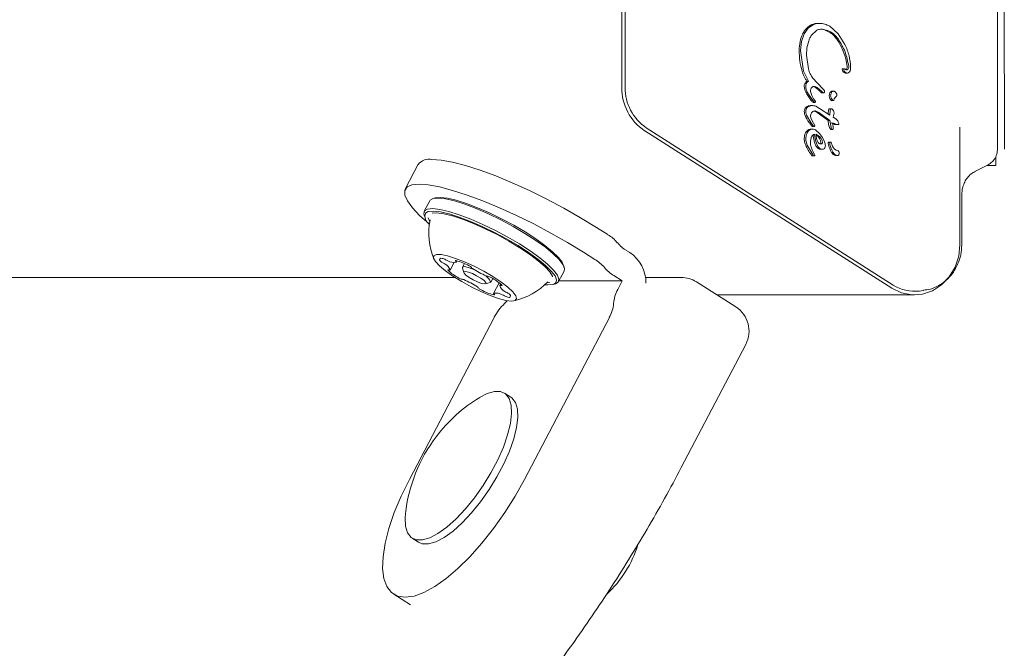
# Model space of a CAD drawing. Units: millimetres. Extents: x -2976 to 3334, y -3441 to 2941.
# Drawn here: x 1520 to 1657, y 168 to 256 of the extents above; entities that cross this region are included whole.
import ezdxf

# ---------------------------------------------------------------- set-up
doc = ezdxf.new("R2010")
doc.units = ezdxf.units.MM
doc.header["$LTSCALE"] = 1000
doc.layers.add('1 EQUIPMENT', color=7, linetype='Continuous', lineweight=18)

# ---------------------------------------------------------------- blocks, each defined once
blk = doc.blocks.new('CI 06-1002')
at = {"layer": '1 EQUIPMENT'}
for p, q in [((1656.28, 238.01), (1656.27, 299.24)), ((1657.24, 238.01), (1657.23, 299.24)), ((1603.85, 246.65), (1603.84, 290.6)), ((1604.3, 290.6), (1604.3, 246.65)), ((1629.3, 254.12), (1629.87, 254.92)), ((1629.87, 254.92), (1630.59, 255.43)), ((1630.35, 253.98), (1630.97, 254.57)), ((1631.21, 255.6), (1631.42, 255.6)), ((1631.81, 254.78), (1631.59, 254.78)), ((1632.54, 254.61), (1631.81, 254.78)), ((1632.86, 255.19), (1634.06, 254.12)), ((1628.8, 251.79), (1628.93, 253.06)), ((1628.93, 253.06), (1629.3, 254.12)), ((1629.68, 252.16), (1629.93, 253.14)), ((1634.06, 254.12), (1634.99, 252.64)), ((1629.21, 248.93), (1628.8, 251.79)), ((1629.6, 251.14), (1629.68, 252.16)), ((1629.88, 249.24), (1629.6, 251.14)), ((1629.89, 247.51), (1629.21, 248.93)), ((1634.81, 249.26), (1634.68, 249.26)), ((1634.89, 249.26), (1634.81, 249.26)), ((1634.85, 249), (1634.81, 249.16)), ((1629.67, 247.51), (1629.89, 247.51)), ((1631.84, 246.5), (1630.5, 247.94)), ((1635.1, 248.66), (1635.31, 248.66)), ((1629.36, 247.19), (1629.58, 247.19)), ((1631.09, 246.63), (1631.75, 246.06)), ((1631.84, 246.5), (1632.03, 246.32)), ((1632.11, 246.13), (1632.11, 245.99)), ((1633.32, 246.12), (1633.18, 246.12)), ((1633.39, 246.12), (1633.32, 246.12)), ((1629.52, 245.98), (1629.73, 245.98)), ((1630.49, 244.82), (1629.73, 245.98)), ((1630.34, 245.54), (1630.2, 245.95)), ((1630.6, 245.07), (1630.34, 245.54)), ((1630.64, 244.64), (1630.49, 244.82)), ((1630.6, 245.07), (1630.77, 244.82)), ((1630.86, 244.69), (1630.77, 244.82)), ((1631.88, 245.93), (1631.75, 246.06)), ((1631.78, 245.9), (1631.99, 245.9)), ((1633.29, 244.82), (1633.1, 245.08)), ((1633.14, 244.8), (1633.35, 244.8)), ((1633.49, 245.04), (1633.43, 244.86)), ((1630.17, 244.11), (1630.22, 244.11)), ((1630.43, 244.11), (1630.22, 244.11)), ((1630.57, 244.56), (1630.79, 244.56)), ((1630.91, 244.01), (1631.44, 243.71)), ((1631.44, 243.71), (1632.86, 242.75)), ((1632.91, 243.45), (1632.86, 242.75)), ((1633.01, 243.68), (1632.88, 243.68)), ((1632.95, 243.59), (1632.91, 243.45)), ((1633.1, 243.68), (1633.01, 243.68)), ((1630.2, 241.73), (1629.62, 242.78)), ((1630.25, 242.25), (1630.18, 242.57)), ((1630.58, 241.64), (1630.25, 242.25)), ((1630.96, 243.33), (1631.33, 243.13)), ((1632.65, 242.02), (1631.12, 243.13)), ((1632.86, 242.02), (1631.33, 243.13)), ((1632.65, 242.02), (1632.86, 242.02)), ((1633.05, 241.04), (1632.86, 242.02)), ((1633.36, 242.47), (1633.47, 243.06)), ((1633.72, 242.25), (1633.36, 242.47)), ((1633.72, 242.25), (1633.86, 242.13)), ((1633.86, 242.13), (1633.98, 241.96)), ((1607.25, 241.02), (1641.74, 219.04)), ((1630.17, 240.76), (1629.91, 240.58)), ((1630.47, 240.82), (1630.17, 240.76)), ((1630.5, 241.35), (1630.2, 241.73)), ((1630.25, 240.82), (1630.27, 240.82)), ((1630.48, 240.82), (1630.27, 240.82)), ((1630.47, 241.2), (1630.69, 241.2)), ((1630.47, 241.2), (1630.47, 241.2)), ((1630.47, 241.2), (1630.68, 241.2)), ((1630.68, 241.2), (1630.5, 241.35)), ((1630.58, 241.64), (1630.79, 241.31)), ((1631.45, 240.23), (1630.97, 240.65)), ((1633.01, 240.77), (1633.22, 240.77)), ((1633.04, 240.76), (1633.25, 240.76)), ((1633.22, 240.77), (1633.05, 241.04)), ((1633.6, 241.54), (1633.29, 241.72)), ((1633.29, 241.72), (1633.33, 240.86)), ((1633.86, 241.46), (1633.6, 241.54)), ((1633.78, 241.45), (1634, 241.45)), ((1634.03, 241.45), (1633.86, 241.46)), ((1633.98, 241.96), (1634.06, 241.79)), ((1634.06, 241.79), (1634.11, 241.63)), ((1634.11, 241.63), (1634.13, 241.52)), ((1651.04, 241.11), (1651.04, 224.68)), ((1641.52, 218.61), (1607.02, 240.58)), ((1629.56, 239.96), (1629.51, 239.53)), ((1629.51, 239.53), (1629.53, 239.24)), ((1629.53, 239.24), (1629.72, 238.58)), ((1629.7, 240.31), (1629.56, 239.96)), ((1629.91, 240.58), (1629.7, 240.31)), ((1630.94, 240.11), (1631.44, 239.78)), ((1631.23, 239.78), (1630.95, 239.96)), ((1631.44, 239.53), (1631.23, 239.78)), ((1631.44, 239.78), (1631.65, 239.53)), ((1631.58, 239.25), (1631.44, 239.53)), ((1631.86, 239.65), (1631.45, 240.23)), ((1631.64, 238.95), (1631.58, 239.25)), ((1631.65, 239.53), (1631.79, 239.25)), ((1631.79, 239.25), (1631.85, 238.95)), ((1632.14, 239.03), (1631.86, 239.65)), ((1629.72, 238.58), (1630.48, 237.26)), ((1630.57, 237.57), (1630.39, 237.95)), ((1631.41, 238.75), (1631.62, 238.75)), ((1631.6, 238), (1631.81, 238)), ((1632.96, 238.99), (1632.75, 238.99)), ((1633.1, 238.83), (1633.24, 238.45)), ((1630.48, 237.26), (1630.56, 237.15)), ((1630.49, 237.07), (1630.7, 237.07)), ((1630.78, 237.15), (1630.57, 237.57)), ((1630.72, 237.07), (1630.76, 237.09)), ((1633.13, 237.55), (1633.34, 237.55)), ((1633.68, 237.12), (1633.9, 237.12)), ((1656.03, 235.75), (1656.03, 236.93)), ((1575.4, 235.91), (1573.58, 232.44)), ((1653.13, 234.9), (1654.98, 235.85)), ((1654.8, 235.75), (1656.03, 235.75)), ((1656.03, 235.75), (1654.8, 235.75)), ((1577.78, 231.22), (1577.46, 231.13)), ((1651.29, 224.68), (1651.29, 231.62)), ((1577.01, 230.82), (1576.24, 229.34)), ((1577.06, 230.89), (1577.01, 230.82)), ((1576.24, 228.8), (1576.35, 228.48)), ((1577.07, 228.15), (1577.05, 228.1)), ((1577.05, 228.09), (1577.05, 228.09)), ((1601.87, 226.08), (1600.28, 227.09)), ((1598.47, 223.63), (1600.06, 222.61)), ((1604.93, 223.59), (1604.54, 223.84)), ((1579.85, 221.14), (1580.4, 222.19)), ((1580.73, 222.24), (1580.83, 222.42)), ((1581.84, 222.06), (1581.56, 221.54)), ((1581.56, 221.42), (1581.78, 220.78)), ((1595.77, 221.55), (1595.66, 221.87)), ((1580.49, 220.11), (1429.49, 220.11)), ((1595, 219.53), (1595.77, 221)), ((1602.73, 220.37), (1603.9, 219.62)), ((1612.09, 220.11), (1607.13, 220.11)), ((1584.81, 219.2), (1585.46, 219.38)), ((1585.54, 219.43), (1585.46, 219.38)), ((1585.55, 219.45), (1585.82, 219.96)), ((1586.7, 219.37), (1585.92, 217.88)), ((1586.92, 219.19), (1586.81, 218.98)), ((1594.22, 219.12), (1594.55, 219.22)), ((1603.9, 219.62), (1595.04, 219.62)), ((1603.9, 219.62), (1603.27, 218.41)), ((1619.74, 215.99), (1614.24, 219.49)), ((1617.09, 217.67), (1644.69, 217.67)), ((1617.09, 217.67), (1644.69, 217.67)), ((1645.35, 218.21), (1646.01, 218.29)), ((1586.01, 214.53), (1574.17, 191.89)), ((1602.09, 214.53), (1590.24, 191.89)), ((1612.12, 193.54), (1621.13, 210.75)), ((1588.32, 203.38), (1587.46, 203.93)), ((1574.56, 183.67), (1575.42, 183.13)), ((1571.99, 175.85), (1574.34, 174.35))]:
    blk.add_line(p, q, dxfattribs=at)
at = {"layer": '1 EQUIPMENT', "flags": 128}
for points in [[(1630.57, 244.56), (1630.56, 244.56), (1630.55, 244.57)], [(1633.04, 240.76), (1633.03, 240.76), (1633.01, 240.77)], [(1577.32, 236.6), (1578.62, 236.5), (1580.19, 236.21), (1582.01, 235.74), (1584.03, 235.09), (1586.23, 234.28), (1588.54, 233.32), (1590.94, 232.23), (1593.35, 231.04), (1595.75, 229.77), (1598.07, 228.45), (1600.28, 227.09)], [(1575.51, 233.13), (1574.51, 233.04), (1573.85, 232.75), (1573.52, 232.27), (1573.53, 231.62), (1573.89, 230.81), (1574.58, 229.85), (1575.6, 228.76), (1576.92, 227.57), (1576.96, 227.54)], [(1598.47, 223.63), (1596.26, 224.98), (1593.94, 226.3), (1591.54, 227.57), (1589.12, 228.77), (1586.73, 229.85), (1584.41, 230.81), (1582.22, 231.62), (1580.19, 232.27), (1578.37, 232.75), (1576.8, 233.04), (1575.51, 233.13)], [(1595.77, 221), (1595.82, 221.34), (1595.6, 221.9), (1595.07, 222.61), (1594.24, 223.42), (1593.15, 224.32), (1591.82, 225.28), (1590.31, 226.25), (1588.67, 227.22), (1586.95, 228.14), (1585.21, 228.98), (1583.51, 229.72), (1581.91, 230.33), (1580.46, 230.79), (1579.21, 231.08), (1578.21, 231.2), (1577.48, 231.14), (1577.06, 230.89)], [(1595.66, 221.87), (1595.5, 222.22), (1594.98, 222.9), (1594.17, 223.7), (1593.1, 224.58), (1591.81, 225.51), (1590.33, 226.46), (1588.73, 227.4), (1587.05, 228.3), (1585.35, 229.13), (1583.69, 229.85), (1582.13, 230.44), (1580.71, 230.89), (1579.49, 231.18), (1578.51, 231.29), (1577.81, 231.23), (1577.78, 231.22)], [(1594.55, 219.22), (1594.94, 219.45), (1595.05, 219.86), (1594.83, 220.43), (1594.3, 221.13), (1593.47, 221.95), (1592.38, 222.85), (1591.05, 223.81), (1589.54, 224.78), (1587.9, 225.75), (1586.18, 226.67), (1584.44, 227.51), (1582.74, 228.25), (1581.14, 228.86), (1579.69, 229.32), (1578.44, 229.61), (1577.44, 229.73), (1576.71, 229.66), (1576.29, 229.42)], [(1576.29, 229.42), (1576.19, 229.01), (1576.24, 228.8)], [(1593.09, 219.08), (1593.49, 219.06), (1594.2, 219.12), (1594.61, 219.35), (1594.71, 219.75), (1594.5, 220.31), (1593.98, 221), (1593.17, 221.79), (1592.1, 222.67), (1590.81, 223.6), (1589.34, 224.56), (1587.73, 225.5), (1586.05, 226.4), (1584.35, 227.22), (1582.69, 227.94), (1581.13, 228.54), (1579.71, 228.98), (1578.5, 229.27), (1577.52, 229.38), (1576.81, 229.32), (1576.4, 229.09), (1576.4, 229.09)], [(1576.79, 228.43), (1577.01, 227.89), (1577.01, 227.88)], [(1594.17, 220.21), (1594.15, 220.26), (1593.78, 220.88), (1593.1, 221.61), (1592.15, 222.44), (1590.96, 223.34), (1589.57, 224.26), (1588.04, 225.19), (1586.41, 226.08), (1584.75, 226.9), (1583.12, 227.63), (1581.58, 228.23), (1580.17, 228.69), (1578.96, 228.99), (1577.99, 229.11), (1577.33, 229.07)], [(1651.04, 224.68), (1650.87, 223.06), (1650.36, 221.53), (1649.55, 220.17), (1648.48, 219.06), (1647.21, 218.24), (1645.79, 217.78), (1644.32, 217.68), (1642.87, 217.97), (1641.52, 218.61)], [(1651.04, 224.68), (1650.87, 223.06), (1650.36, 221.53), (1649.55, 220.17), (1648.48, 219.06), (1647.21, 218.24), (1645.79, 217.78), (1644.32, 217.68), (1642.87, 217.97), (1641.52, 218.61)], [(1577.6, 223.12), (1577.55, 222.79), (1577.81, 222.31), (1578.37, 221.71), (1579.2, 221.01), (1580.25, 220.27), (1581.47, 219.52), (1582.79, 218.79), (1584.13, 218.14), (1585.44, 217.58), (1586.62, 217.16), (1587.64, 216.9), (1588.42, 216.81), (1588.92, 216.89), (1589.12, 217.14), (1589.01, 217.55), (1588.6, 218.1), (1587.9, 218.75), (1586.95, 219.47), (1585.81, 220.23), (1584.54, 220.97), (1583.2, 221.67), (1581.86, 222.28), (1580.61, 222.77), (1579.5, 223.11), (1578.6, 223.29), (1577.95, 223.29), (1577.6, 223.12)], [(1580.69, 222.46), (1580.65, 222.46), (1580.62, 222.46), (1580.6, 222.45), (1580.59, 222.44), (1580.59, 222.42), (1580.6, 222.4), (1580.63, 222.37), (1580.66, 222.34)], [(1581.56, 221.42), (1581.57, 221.55), (1581.84, 221.62), (1582.37, 221.51), (1583.08, 221.25), (1583.29, 221.15)], [(1579.7, 221.14), (1579.65, 221.16), (1579.61, 221.16), (1579.58, 221.16), (1579.56, 221.16), (1579.55, 221.14), (1579.55, 221.13), (1579.56, 221.1), (1579.58, 221.08)], [(1584.87, 219.24), (1584.84, 219.41), (1584.59, 219.68), (1584.14, 220.02), (1583.56, 220.35), (1582.96, 220.65), (1582.4, 220.85), (1581.99, 220.93), (1581.78, 220.88), (1581.81, 220.71), (1582.07, 220.44), (1582.52, 220.1), (1583.09, 219.77), (1583.7, 219.47), (1584.25, 219.27), (1584.66, 219.19), (1584.87, 219.24)], [(1586.96, 218.98), (1587.01, 218.96), (1587.05, 218.96), (1587.08, 218.96), (1587.1, 218.96), (1587.11, 218.98), (1587.11, 218.99), (1587.1, 219.02), (1587.07, 219.04)], [(1593.35, 219.33), (1593.41, 219.33), (1593.79, 219.4)], [(1585.97, 217.66), (1586.01, 217.66), (1586.04, 217.66), (1586.06, 217.66), (1586.07, 217.68), (1586.07, 217.7), (1586.05, 217.72), (1586.03, 217.75), (1586, 217.78)], [(1587.45, 216.47), (1587.65, 216.66), (1587.83, 216.86)], [(1573.62, 187.08), (1573.58, 186.51), (1573.63, 185.34), (1573.91, 184.42), (1574.41, 183.78), (1575.11, 183.45), (1575.98, 183.44), (1577.01, 183.74), (1578.16, 184.34), (1579.4, 185.23), (1580.69, 186.39), (1581.98, 187.77), (1583.25, 189.33), (1584.45, 191.03), (1585.54, 192.81), (1586.5, 194.62), (1587.29, 196.41), (1587.88, 198.12), (1588.27, 199.7), (1588.44, 201.09), (1588.39, 202.27), (1588.11, 203.19), (1587.61, 203.83), (1586.91, 204.16), (1586.04, 204.17), (1585.01, 203.87), (1583.98, 203.35)], [(1575.42, 183.13), (1575.97, 182.9), (1576.84, 182.89), (1577.87, 183.19), (1579.02, 183.79), (1580.26, 184.68), (1581.55, 185.84), (1582.84, 187.22), (1584.11, 188.78), (1585.31, 190.48), (1586.4, 192.26), (1587.36, 194.07), (1588.15, 195.86), (1588.75, 197.57), (1589.14, 199.15), (1589.3, 200.55), (1589.25, 201.72), (1588.97, 202.64), (1588.47, 203.28), (1588.32, 203.38)], [(1574.17, 191.89), (1573.02, 189.54), (1572.06, 187.25), (1571.31, 185.05), (1570.78, 182.98), (1570.49, 181.1), (1570.43, 179.44), (1570.61, 178.03), (1571.03, 176.91), (1571.67, 176.09), (1572.53, 175.59), (1573.59, 175.42)], [(1573.59, 175.42), (1574.82, 175.59), (1576.2, 176.09), (1577.7, 176.91), (1579.3, 178.04), (1580.95, 179.44), (1582.63, 181.1), (1584.3, 182.99), (1585.93, 185.05), (1587.49, 187.25), (1588.93, 189.55), (1590.24, 191.89)]]:
    blk.add_lwpolyline(points, dxfattribs=at)
at = {"layer": '1 EQUIPMENT'}
for centre, radius, start, end in [((1631.72, 252.85), 2.93, 134.9836, 154.2824), ((1631.44, 253.14), 2.52, 114.9673, 135.1266), ((1631.18, 253.72), 1.88, 88.8782, 115.0613), ((1633.89, 251.88), 5.3, 167.0945, 181.0047), ((1633.51, 251.97), 4.92, 154.0917, 167.1726), ((1626.32, 248.33), 9.07, 8.2217, 33.8665), ((1640.04, 251.97), 11.46, 180.9028, 195.3845), ((1634.68, 249.18), 0.0802, 93.1209, 191.0746), ((1635.31, 249.26), 0.719, 187.8523, 200.8038), ((1635.13, 249.18), 0.524, 199.5289, 258.4124), ((1635.03, 249.33), 0.228, 296.8894, 332.4436), ((1634.65, 249.53), 0.655, 336.1509, 8.5304), ((1629.91, 246.97), 0.587, 113.7143, 158.6323), ((1635.1, 249.02), 0.363, 259.4348, 270.0015), ((1611, 246.53), 7.16, 179.0564, 236.1869), ((1610.95, 246.54), 6.65, 179.0564, 236.1869), ((1630.28, 246.83), 0.985, 159.0115, 181.3683), ((1631.21, 246.87), 1.91, 181.8517, 207.8386), ((1630.38, 245.87), 0.908, 56.7072, 79.1083), ((1629.18, 244.03), 3.11, 40.7338, 56.8031), ((1633.33, 245.65), 0.513, 119.642, 153.0888), ((1633.18, 245.92), 0.205, 90.1241, 119.3694), ((1638.5, 251.02), 10.3, 209.283, 217.0253), ((1631.77, 245.92), 1.86, 216.632, 223.6361), ((1632.17, 246.6), 0.834, 220.8304, 233.4636), ((1631.78, 246.09), 0.189, 233.2214, 269.7204), ((1633.64, 245.49), 0.856, 152.776, 208.7231), ((1633.89, 245.64), 1.15, 208.9757, 225.0393), ((1633.14, 244.88), 0.0856, 224.4096, 269.6876), ((1630.6, 243.26), 1.29, 170.1506, 201.9725), ((1629.99, 243.38), 0.664, 125.6293, 170.9003), ((1630.22, 243.03), 1.08, 92.3523, 125.0546), ((1630.63, 244.84), 0.285, 223.3468, 252.2354), ((1636.43, 242.85), 3.78, 170.8584, 179.329), ((1633.15, 243.38), 0.464, 152.8832, 170.8535), ((1632.88, 243.52), 0.159, 91.0904, 154.3619), ((1633.96, 244.62), 4.91, 202.024, 216.0502), ((1630.12, 241.74), 1.71, 54.1345, 68.5116), ((1630.24, 240.04), 0.773, 111.6655, 135.0218), ((1630.28, 239.94), 0.874, 91.434, 111.453), ((1635.99, 246.11), 7.43, 216.0928, 219.8186), ((1633.75, 241.4), 0.981, 201.6799, 220.4696), ((1636.56, 247.4), 6.67, 238.4791, 241.6226), ((1633.78, 242.66), 1.21, 263.5707, 270.0039), ((1631.48, 239.49), 2.18, 167.7213, 179.0693), ((1631.41, 239.49), 2.11, 179.0702, 186.9952), ((1630.56, 239.69), 1.24, 150.0576, 167.7408), ((1630.62, 239.66), 1.31, 134.9398, 149.9755), ((1630.91, 239.49), 0.642, 105.5911, 162.9904), ((1636.3, 240.65), 5.8, 185.3378, 198.0786), ((1636.51, 240.65), 5.8, 185.3378, 198.0786), ((1639.43, 243.39), 11.03, 205.8568, 213.7909), ((1632.63, 239.45), 1.94, 198.0406, 212.8287), ((1632.84, 239.45), 1.94, 198.0406, 212.8287), ((1631.6, 238.56), 0.555, 234.3164, 269.7917), ((1631.81, 238.56), 0.554, 234.3005, 272.4595), ((1632.75, 238.89), 0.101, 92.66, 182.9741), ((1633.49, 238.89), 0.843, 180.0032, 193.8207), ((1636.84, 239.7), 4.29, 193.7399, 210.1021), ((1632.96, 238.9), 0.0952, 29.3955, 185.5411), ((1633.7, 238.89), 0.843, 180.0032, 193.8207), ((1637.05, 239.7), 4.29, 193.7399, 210.1021), ((1632.66, 238.66), 0.472, 20.7372, 36.5298), ((1634.16, 238.77), 0.969, 199.3442, 260.9924), ((1576.93, 234.65), 1.98, 78.7896, 140.7851), ((1631.46, 238.06), 1.44, 213.7998, 219.1547), ((1630.52, 237.29), 0.228, 218.8377, 247.6398), ((1630.49, 237.21), 0.139, 247.8757, 269.9451), ((1633.82, 237.87), 0.755, 204.658, 260.0022), ((1634.03, 237.87), 0.755, 204.658, 260.0022), ((1633.88, 237.43), 0.303, 272.7213, 321.0617), ((1633.78, 237.47), 0.414, 325.6022, 56.0454), ((1577.77, 228.7), 1.43, 164.1419, 235.4166), ((1586.59, 226.3), 9.71, 169.3056, 201.8063), ((1599.56, 221.97), 4.71, 39.3524, 60.6454), ((1606.85, 227.95), 4.71, 219.3524, 240.6454), ((1578.6, 222.58), 0.233, 52.9328, 229.5765), ((1578.46, 221.43), 1.37, 56.8453, 77.8146), ((1602.07, 219.33), 5.13, 359.5853, 56.0942), ((1579.32, 223.27), 1.22, 224.8579, 247.5862), ((1578.12, 220.53), 1.77, 54.2263, 65.3699), ((1578.58, 220.78), 1.32, 16.103, 64.6659), ((1580.17, 224.15), 1.84, 238.5093, 249.3452), ((1580.41, 224.11), 1.91, 242.1103, 279.5153), ((1580.63, 222.25), 0.0941, 346.0253, 72.5137), ((1578.76, 214.84), 7.85, 61.623, 75.7577), ((1582.17, 220.96), 0.852, 38.4861, 67.708), ((1583.21, 221.74), 0.45, 212.7034, 241.0265), ((1597.75, 218.51), 4.71, 39.3524, 60.6454), ((1605.03, 224.48), 4.71, 219.3524, 240.6454), ((1584.24, 226.07), 6.83, 226.9763, 242.5164), ((1579.78, 221.27), 0.146, 237.7944, 300.5383), ((1581.64, 220.87), 1.02, 237.2892, 263.0754), ((1589.18, 230.63), 11.16, 236.3062, 247.447), ((1583.64, 218.62), 2.07, 23.0852, 65.907), ((1585.17, 220.86), 0.595, 243.88, 267.2608), ((1585.02, 219.25), 1.02, 57.2892, 83.0754), ((1582.41, 214.05), 6.83, 46.9763, 62.5164), ((1612.09, 216.11), 4, 57.5014, 90.0015), ((1581.49, 219.26), 0.595, 63.88, 87.2608), ((1577.47, 209.49), 11.16, 56.3062, 67.447), ((1583.44, 218.38), 0.45, 32.7034, 61.0265), ((1584.49, 219.15), 0.852, 218.4861, 247.708), ((1586.88, 218.85), 0.146, 57.7944, 120.5383), ((1588.07, 219.34), 1.32, 196.103, 244.6659), ((1586.59, 226.3), 9.71, 282.9535, 315.4542), ((1644.69, 223.61), 5.44, 237.138, 276.964), ((1587.9, 225.28), 7.85, 241.623, 255.7577), ((1586.25, 216.01), 1.91, 62.1103, 99.5153), ((1586.02, 217.87), 0.0941, 166.0253, 252.5137), ((1586.49, 215.97), 1.84, 58.5093, 69.3452), ((1588.2, 218.69), 1.37, 236.8453, 257.8146), ((1588.54, 219.59), 1.77, 234.2263, 245.3699), ((1587.34, 216.85), 1.22, 44.8579, 67.5862), ((1588.05, 217.54), 0.233, 232.9328, 49.5765), ((1607.07, 216.19), 4.4, 149.7372, 176.3404), ((1592.66, 211.11), 7.47, 134.1533, 152.7351), ((1598.28, 216.75), 4.4, 329.7372, 356.3404), ((1617.59, 212.61), 4, 332.3791, 57.5014), ((1595.29, 184.71), 21.8, 121.2386, 142.9137), ((1595.29, 184.71), 21.8, 142.9137, 173.7642), ((1591.21, 187.29), 15.53, 312.6562, 343.1316)]:
    blk.add_arc(centre, radius, start, end, dxfattribs=at)
for points in [[(1630.59, 255.43), (1630.73, 255.48), (1630.99, 255.59), (1631.28, 255.6), (1631.42, 255.6)], [(1630.97, 254.57), (1631.1, 254.64), (1631.37, 254.79), (1631.66, 254.79), (1631.81, 254.78)], [(1631.42, 255.6), (1631.67, 255.58), (1632.18, 255.54), (1632.63, 255.31), (1632.86, 255.19)], [(1629.93, 253.14), (1629.98, 253.29), (1630.08, 253.6), (1630.26, 253.85), (1630.35, 253.98)], [(1634.07, 253.39), (1634.41, 252.81), (1635.1, 251.65), (1635.37, 250.3), (1635.51, 249.63)], [(1634.99, 252.64), (1635.2, 252.13), (1635.64, 251.11), (1635.73, 249.99), (1635.78, 249.43)], [(1630.5, 247.94), (1630.36, 248.14), (1630.09, 248.53), (1629.95, 249), (1629.88, 249.24)], [(1634.81, 249.16), (1634.81, 249.17), (1634.81, 249.18), (1634.81, 249.2), (1634.82, 249.22), (1634.83, 249.23), (1634.85, 249.24), (1634.87, 249.25), (1634.88, 249.26), (1634.9, 249.25), (1634.9, 249.25)], [(1635.24, 248.66), (1635.2, 248.68), (1635.12, 248.7), (1635, 248.77), (1634.91, 248.88), (1634.87, 248.96), (1634.85, 249)], [(1634.9, 249.25), (1634.92, 249.25), (1634.97, 249.23), (1635.01, 249.21), (1635.03, 249.19)], [(1635.27, 249.11), (1635.22, 249.11), (1635.14, 249.12), (1635.06, 249.17), (1635.03, 249.19)], [(1635.44, 249.23), (1635.43, 249.21), (1635.41, 249.18), (1635.37, 249.14), (1635.32, 249.12), (1635.28, 249.11), (1635.27, 249.11)], [(1635.51, 249.63), (1635.52, 249.56), (1635.53, 249.42), (1635.47, 249.29), (1635.44, 249.23)], [(1635.7, 248.95), (1635.69, 248.92), (1635.66, 248.87), (1635.61, 248.8), (1635.55, 248.74), (1635.5, 248.71), (1635.47, 248.7)], [(1635.78, 249.43), (1635.78, 249.35), (1635.78, 249.18), (1635.73, 249.03), (1635.7, 248.95)], [(1629.58, 247.19), (1629.59, 247.22), (1629.63, 247.29), (1629.7, 247.38), (1629.79, 247.46), (1629.85, 247.49), (1629.89, 247.51)], [(1635.47, 248.7), (1635.43, 248.68), (1635.36, 248.65), (1635.28, 248.66), (1635.24, 248.66)], [(1629.51, 246.81), (1629.51, 246.87), (1629.52, 247), (1629.56, 247.12), (1629.58, 247.19)], [(1629.73, 245.98), (1629.67, 246.11), (1629.55, 246.37), (1629.52, 246.66), (1629.51, 246.81)], [(1630.2, 245.95), (1630.19, 246.02), (1630.16, 246.16), (1630.19, 246.3), (1630.21, 246.37)], [(1630.21, 246.37), (1630.23, 246.43), (1630.27, 246.54), (1630.35, 246.63), (1630.39, 246.67)], [(1630.39, 246.67), (1630.42, 246.69), (1630.46, 246.73), (1630.55, 246.76), (1630.64, 246.78), (1630.69, 246.77), (1630.72, 246.77)], [(1630.72, 246.77), (1630.79, 246.76), (1630.92, 246.73), (1631.03, 246.67), (1631.09, 246.63)], [(1632.03, 246.32), (1632.04, 246.31), (1632.07, 246.28), (1632.09, 246.24), (1632.11, 246.18), (1632.11, 246.15), (1632.11, 246.13)], [(1633.09, 245.88), (1633.11, 245.93), (1633.17, 246.02), (1633.25, 246.07), (1633.29, 246.1)], [(1633.29, 246.1), (1633.31, 246.11), (1633.34, 246.12), (1633.4, 246.13), (1633.46, 246.12), (1633.49, 246.1), (1633.51, 246.09)], [(1632.02, 245.9), (1632, 245.9), (1631.95, 245.89), (1631.9, 245.92), (1631.88, 245.93)], [(1632.11, 245.99), (1632.11, 245.98), (1632.1, 245.96), (1632.08, 245.93), (1632.05, 245.91), (1632.03, 245.9), (1632.02, 245.9)], [(1633.1, 245.08), (1633.07, 245.14), (1633.01, 245.27), (1632.98, 245.48), (1633, 245.69), (1633.06, 245.82), (1633.09, 245.88)], [(1633.43, 244.86), (1633.43, 244.86), (1633.43, 244.84), (1633.41, 244.82), (1633.39, 244.81), (1633.37, 244.8), (1633.35, 244.8), (1633.33, 244.8), (1633.31, 244.81), (1633.3, 244.82), (1633.29, 244.82)], [(1633.49, 245.04), (1633.51, 245.08), (1633.54, 245.17), (1633.61, 245.23), (1633.64, 245.25)], [(1633.51, 246.09), (1633.57, 246.04), (1633.7, 245.94), (1633.79, 245.79), (1633.83, 245.72)], [(1633.8, 245.42), (1633.78, 245.39), (1633.73, 245.32), (1633.67, 245.28), (1633.64, 245.25)], [(1633.83, 245.72), (1633.84, 245.69), (1633.85, 245.64), (1633.85, 245.57), (1633.83, 245.49), (1633.81, 245.45), (1633.8, 245.42)], [(1629.62, 242.78), (1629.58, 242.89), (1629.51, 243.12), (1629.53, 243.36), (1629.54, 243.48)], [(1629.54, 243.48), (1629.55, 243.52), (1629.57, 243.61), (1629.63, 243.73), (1629.71, 243.84), (1629.78, 243.89), (1629.81, 243.92)], [(1629.81, 243.92), (1629.9, 243.97), (1630.08, 244.08), (1630.28, 244.1), (1630.39, 244.11)], [(1630.39, 244.11), (1630.48, 244.11), (1630.65, 244.11), (1630.82, 244.04), (1630.91, 244.01)], [(1630.57, 243.32), (1630.64, 243.34), (1630.76, 243.39), (1630.89, 243.35), (1630.96, 243.33)], [(1630.76, 244.57), (1630.74, 244.57), (1630.69, 244.59), (1630.65, 244.63), (1630.64, 244.64)], [(1630.86, 244.63), (1630.86, 244.61), (1630.85, 244.59), (1630.82, 244.57), (1630.79, 244.56), (1630.77, 244.56), (1630.76, 244.57)], [(1630.86, 244.69), (1630.86, 244.69), (1630.87, 244.68), (1630.87, 244.66), (1630.87, 244.64), (1630.87, 244.63), (1630.87, 244.63)], [(1633.11, 243.68), (1633.09, 243.68), (1633.06, 243.68), (1633.01, 243.66), (1632.98, 243.63), (1632.96, 243.6), (1632.95, 243.59)], [(1633.19, 243.63), (1633.19, 243.64), (1633.17, 243.65), (1633.15, 243.66), (1633.13, 243.68), (1633.11, 243.68), (1633.11, 243.68)], [(1633.47, 243.06), (1633.44, 243.17), (1633.38, 243.38), (1633.26, 243.55), (1633.19, 243.63)], [(1630.18, 242.57), (1630.19, 242.65), (1630.19, 242.81), (1630.24, 242.95), (1630.27, 243.02)], [(1630.27, 243.02), (1630.31, 243.09), (1630.39, 243.22), (1630.51, 243.29), (1630.57, 243.32)], [(1630.97, 240.65), (1630.89, 240.7), (1630.73, 240.8), (1630.55, 240.81), (1630.47, 240.82)], [(1630.79, 241.31), (1630.79, 241.3), (1630.79, 241.29), (1630.78, 241.26), (1630.77, 241.24), (1630.76, 241.23), (1630.74, 241.21), (1630.72, 241.2), (1630.7, 241.2), (1630.69, 241.2), (1630.68, 241.2)], [(1633.33, 240.86), (1633.33, 240.85), (1633.33, 240.83), (1633.32, 240.81), (1633.31, 240.79), (1633.3, 240.78), (1633.28, 240.77), (1633.26, 240.76), (1633.24, 240.76), (1633.22, 240.77), (1633.22, 240.77)], [(1634.1, 241.47), (1634.09, 241.46), (1634.06, 241.45), (1634.04, 241.45), (1634.03, 241.45)], [(1634.13, 241.52), (1634.13, 241.52), (1634.13, 241.5), (1634.12, 241.49), (1634.11, 241.48), (1634.1, 241.47), (1634.1, 241.47)], [(1631.34, 238.85), (1631.3, 238.89), (1631.22, 238.97), (1631.17, 239.07), (1631.15, 239.12)], [(1631.62, 238.75), (1631.57, 238.75), (1631.47, 238.76), (1631.38, 238.82), (1631.34, 238.85)], [(1631.57, 238.8), (1631.58, 238.81), (1631.6, 238.83), (1631.62, 238.86), (1631.63, 238.9), (1631.63, 238.93), (1631.64, 238.95)], [(1631.78, 238.8), (1631.75, 238.79), (1631.7, 238.76), (1631.65, 238.75), (1631.62, 238.75)], [(1631.85, 238.95), (1631.85, 238.93), (1631.84, 238.9), (1631.83, 238.86), (1631.81, 238.83), (1631.79, 238.81), (1631.78, 238.8)], [(1631.84, 238), (1631.89, 238.01), (1632, 238.03), (1632.13, 238.14), (1632.23, 238.29), (1632.24, 238.41), (1632.25, 238.47)], [(1632.25, 238.47), (1632.25, 238.57), (1632.24, 238.76), (1632.18, 238.94), (1632.14, 239.03)], [(1630.56, 237.15), (1630.57, 237.14), (1630.6, 237.11), (1630.63, 237.09), (1630.65, 237.08)], [(1630.65, 237.08), (1630.66, 237.08), (1630.68, 237.07), (1630.7, 237.07), (1630.72, 237.07)], [(1630.76, 237.09), (1630.77, 237.09), (1630.77, 237.1), (1630.78, 237.12), (1630.78, 237.13), (1630.78, 237.14), (1630.78, 237.15)]]:
    blk.add_open_spline(points, degree=3, dxfattribs=at)
for points, knots in [([(1632.32, 254.61), (1632.25, 254.64), (1632.11, 254.69), (1631.86, 254.75), (1631.69, 254.77), (1631.59, 254.78)], [0, 0, 0, 0, 0.306688, 0.613381, 1, 1, 1, 1]), ([(1633.85, 253.39), (1633.74, 253.54), (1633.51, 253.85), (1633.01, 254.29), (1632.58, 254.49), (1632.32, 254.61)], [0, 0, 0, 0, 0.283097, 0.561276, 1, 1, 1, 1]), ([(1634.07, 253.39), (1633.85, 253.66), (1633.43, 254.19), (1632.83, 254.47), (1632.54, 254.61)], [0, 0, 0, 0, 0.49914, 1, 1, 1, 1]), ([(1629.67, 247.51), (1629.59, 247.63), (1629.42, 247.87), (1629.18, 248.34), (1629.06, 248.71), (1628.99, 248.93)], [0, 0, 0, 0, 0.28387, 0.567769, 1, 1, 1, 1]), ([(1632.84, 241.04), (1632.81, 241.14), (1632.74, 241.32), (1632.67, 241.65), (1632.65, 241.89), (1632.65, 242.02)], [0, 0, 0, 0, 0.300595, 0.60123, 1, 1, 1, 1]), ([(1630.47, 241.2), (1630.43, 241.22), (1630.37, 241.26), (1630.31, 241.32), (1630.29, 241.35)], [0, 0, 0, 0, 0.491354, 1, 1, 1, 1]), ([(1633.65, 241.46), (1633.61, 241.46), (1633.52, 241.47), (1633.44, 241.51), (1633.39, 241.54)], [0, 0, 0, 0, 0.416663, 1, 1, 1, 1]), ([(1629.51, 238.58), (1629.48, 238.65), (1629.42, 238.79), (1629.35, 239.01), (1629.33, 239.16), (1629.31, 239.24)], [0, 0, 0, 0, 0.324159, 0.65957, 1, 1, 1, 1]), ([(1630.29, 239.68), (1630.25, 239.51), (1630.15, 239.12), (1630.18, 238.51), (1630.33, 238.12), (1630.39, 237.95)], [0, 0, 0, 0, 0.290661, 0.695237, 1, 1, 1, 1]), ([(1631.15, 239.12), (1631.09, 239.28), (1630.97, 239.6), (1630.95, 239.94), (1630.94, 240.11)], [0, 0, 0, 0, 0.500004, 1, 1, 1, 1]), ([(1631.28, 238.11), (1631.24, 238.14), (1631.13, 238.22), (1631.05, 238.33), (1631, 238.4)], [0, 0, 0, 0, 0.3687749, 1, 1, 1, 1]), ([(1631.49, 238.11), (1631.45, 238.14), (1631.34, 238.22), (1631.26, 238.33), (1631.21, 238.4)], [0, 0, 0, 0, 0.368775, 1, 1, 1, 1]), ([(1654.98, 235.85), (1655.18, 235.97), (1655.62, 236.25), (1656.08, 236.92), (1656.26, 237.56), (1656.27, 237.93), (1656.28, 238.01)], [0, 0, 0, 0, 0.268015, 0.582672, 0.902741, 1, 1, 1, 1]), ([(1651.29, 231.62), (1651.31, 231.99), (1651.35, 232.5), (1651.59, 233.2), (1651.87, 233.75), (1652.31, 234.31), (1652.76, 234.71), (1653.06, 234.84), (1653.16, 234.88)], [0, 0, 0, 0, 0.25828, 0.361914, 0.533928, 0.713782, 0.910335, 1, 1, 1, 1]), ([(1645.96, 218.32), (1646.28, 218.36), (1647.02, 218.45), (1648.09, 218.94), (1649.12, 219.66), (1649.96, 220.57), (1650.56, 221.53), (1650.93, 222.44), (1651.22, 223.46), (1651.26, 224.21), (1651.29, 224.68)], [0, 0, 0, 0, 0.109408, 0.251198, 0.391969, 0.529751, 0.658466, 0.75878, 0.848899, 1, 1, 1, 1]), ([(1591.99, 162.26), (1592.51, 162.94), (1594.03, 164.9), (1596.5, 168.24), (1599.35, 172.3), (1602.12, 176.44), (1604.8, 180.66), (1607.37, 184.93), (1609.83, 189.23), (1611.36, 192.1), (1612.12, 193.54)], [0, 0, 0, 0, 0.070053, 0.203106, 0.336116, 0.469084, 0.602034, 0.734986, 0.867957, 1, 1, 1, 1])]:
    blk.add_open_spline(points, degree=3, knots=knots, dxfattribs=at)

msp = doc.modelspace()

# ---------------------------------------------------------------- block references
at = {"layer": '1 EQUIPMENT'}
msp.add_blockref('CI 06-1002', (0, 0), dxfattribs=at)

doc.saveas('drawing.dxf')
